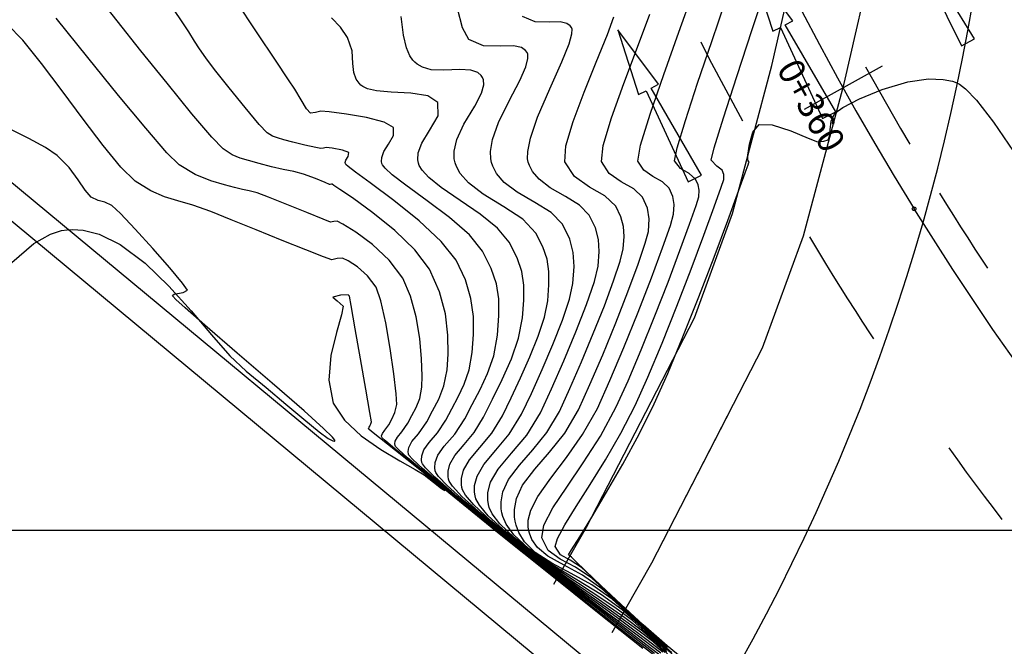
# Model space of a CAD drawing. Units: metres. Extents: x 268092 to 272603, y 8664167 to 8668314.
# Drawn here: x 269332 to 269358, y 8665297 to 8665314 of the extents above; entities that cross this region are included whole.
import ezdxf

# ---------------------------------------------------------------- set-up
doc = ezdxf.new("R2010")
doc.units = ezdxf.units.M
doc.linetypes.add('ACAD_ISO03W100', pattern=[30, 12, -18])
for name, color, linetype in [('02_TIN', 7, 'Continuous'), ('04_ALI', 7, 'Continuous'), ('C-ROAD-STAN-MAJR', 11, 'Continuous'), ('Cuadricula Coordenadas', 5, 'Continuous'), ('Señalizacion', 252, 'Continuous')]:
    doc.layers.add(name, color=color, linetype=linetype)
doc.layers.add('SOMBRA NUBE', color=7, linetype='Continuous', true_color=0xb3b3b3)
doc.layers.add('VEREDA', color=7, linetype='Continuous', true_color=0xb3b3b3)
doc.styles.add('DATOS-02', font='romand.shx')

# ---------------------------------------------------------------- blocks, each defined once
blk = doc.blocks.new('AeccTickLine')
at = {"color": 3}
blk.add_line((0, -2), (0, 2), dxfattribs=at)

msp = doc.modelspace()

# ---------------------------------------------------------------- linework, layer by layer
at = {"layer": '02_TIN', "color": 56, "linetype": 'Continuous', "lineweight": -3}
for points, elevation in [([(269349.0300298505, 8665297.032737479), (269348.3850910402, 8665297.605300909), (269347.8071063584, 8665298.142234515), (269347.3203633974, 8665298.607660783), (269346.9491497496, 8665298.96570221), (269346.7177530072, 8665299.180481292), (269346.4105932623, 8665299.377925944), (269346.1506036622, 8665299.52732087), (269346.0096641047, 8665299.751389937), (269346.0671819429, 8665299.965036865), (269346.2658466338, 8665300.329997325), (269346.5709547796, 8665300.820990413), (269346.9478029828, 8665301.412735216), (269347.3616878458, 8665302.079950823), (269347.777905971, 8665302.79735632), (269348.1617539608, 8665303.539670799), (269348.502355164, 8665304.297360273), (269348.8834295672, 8665305.212140309), (269349.2786330581, 8665306.205726078), (269349.6616215247, 8665307.199832747), (269350.0060508546, 8665308.116175486), (269350.2855769359, 8665308.876469461), (269350.4738556561, 8665309.402429847), (269350.5445429032, 8665309.61577181), (269350.5406987855, 8665309.74536798), (269350.5007092198, 8665309.866106352), (269350.3506727584, 8665309.96989833), (269350.2009595693, 8665310.12711529), (269350.2856839658, 8665310.465486534), (269350.5335908707, 8665311.269280775), (269350.8908780128, 8665312.381182991), (269351.3037431206, 8665313.643878154), (269351.7183839229, 8665314.900051234)], 23), ([(269349.2653205414, 8665296.756987), (269348.8096976466, 8665297.164435092), (269348.4108068762, 8665297.541693026), (269348.03967217, 8665297.900743179), (269347.6673174683, 8665298.253567932), (269347.264766711, 8665298.612149663), (269346.7468160959, 8665298.977371562), (269346.2473362898, 8665299.24517664), (269345.8095784542, 8665299.4894096), (269345.5328767848, 8665299.717447694), (269345.3827606059, 8665299.932334928), (269345.3152114226, 8665300.105339529), (269345.2922333397, 8665300.202538034), (269345.2810063235, 8665300.28702467), (269345.2858629178, 8665300.457957353), (269345.3546319468, 8665300.720935065), (269345.5420755728, 8665301.088556642), (269345.8895120076, 8665301.585461244), (269346.309820549, 8665302.13696439), (269346.7463976176, 8665302.757067334), (269347.1426396341, 8665303.459771337), (269347.4794859029, 8665304.204830125), (269347.855939018, 8665305.097639373), (269348.2394017776, 8665306.04980399), (269348.5972769803, 8665306.972928887), (269348.8969674244, 8665307.77861897), (269349.1058759082, 8665308.378479147), (269349.1914052303, 8665308.684114328), (269349.2055663135, 8665308.941410031), (269349.1724104703, 8665309.152918389), (269349.0692971122, 8665309.38147484), (269348.892845985, 8665309.548340857), (269348.6384052662, 8665309.693523012), (269348.3906562495, 8665309.864455163), (269348.2342802288, 8665310.10857117), (269348.3042158215, 8665310.535574174), (269348.5592936499, 8665311.366093652), (269348.9260561325, 8665312.432713963), (269349.3310456881, 8665313.568019463), (269349.7008047349, 8665314.60459451)], 24), ([(269348.6782768521, 8665296.871635964), (269347.6564409823, 8665297.66590513), (269346.4616250547, 8665298.598847982), (269345.2129990793, 8665299.581579862), (269344.0297330659, 8665300.52521611), (269343.0309970245, 8665301.340872068), (269342.444952018, 8665301.84152053), (269342.1696766185, 8665302.098547123), (269342.0786783512, 8665302.202822622), (269342.0637948976, 8665302.232704468), (269342.0567260214, 8665302.296569224), (269342.0725820166, 8665302.411982188), (269342.1552461728, 8665302.566475518), (269342.3302829104, 8665302.771760587), (269342.5566251641, 8665303.10022376), (269342.7131693526, 8665303.39647834), (269342.8768424354, 8665303.707091054), (269343.0168220171, 8665304.062128093), (269343.1022857024, 8665304.49165566), (269343.1318071404, 8665304.921284577), (269343.1258619525, 8665305.431178404), (269343.0577217381, 8665305.997155512), (269342.9006580969, 8665306.595034268), (269342.6279426282, 8665307.200633036), (269342.2373579863, 8665307.71790819), (269341.6968972712, 8665308.238495037), (269341.1048731762, 8665308.719031252), (269340.5595983945, 8665309.11615449), (269340.2231042045, 8665309.344656251), (269340.0619399143, 8665309.449431347), (269340.0097261737, 8665309.482363058), (269340.0025475438, 8665309.486712713), (269339.9946440328, 8665309.486161985), (269339.9624497474, 8665309.480486587), (269339.9392925362, 8665309.476889081), (269339.8264181541, 8665309.527017428), (269339.5618226501, 8665309.63869494), (269339.2408375617, 8665309.755640384), (269338.9834022534, 8665309.822806688), (269338.6934187676, 8665309.882874362), (269338.3802146843, 8665309.950539319), (269338.0531175835, 8665310.040497456), (269337.766366048, 8665310.123922128), (269337.5385474333, 8665310.189676829), (269337.3255124784, 8665310.27899267), (269337.0831119227, 8665310.433100767), (269336.7791256245, 8665310.74851034), (269336.2435703967, 8665311.379858503), (269335.575109265, 8665312.198106581), (269334.8724052555, 8665313.074215904), (269334.2341213938, 8665313.879147792), (269333.7589207061, 8665314.483863583)], 28.5), ([(269349.1293124445, 8665296.591753425), (269348.4447318537, 8665297.115738237), (269347.5047921923, 8665297.834991531), (269346.4152058985, 8665298.673727253), (269345.2816854106, 8665299.556159351), (269344.2099431666, 8665300.40650177), (269343.3056916047, 8665301.148968458), (269342.7739224048, 8665301.61434305), (269342.5224002464, 8665301.862893943), (269342.437549415, 8665301.971652564), (269342.42251028, 8665302.00713042), (269342.4142631504, 8665302.070266593), (269342.4205930179, 8665302.186894573), (269342.47827473, 8665302.344428655), (269342.6202870415, 8665302.540747909), (269342.8491923956, 8665302.804305324), (269343.0661823274, 8665303.140173491), (269343.2277157033, 8665303.44947383), (269343.4003608288, 8665303.765749553), (269343.5635064875, 8665304.109106194), (269343.696541463, 8665304.499649297), (269343.7788545388, 8665304.957484402), (269343.8154763673, 8665305.446525322), (269343.8112137255, 8665305.926206192), (269343.7451195837, 8665306.409913043), (269343.5962469125, 8665306.911031904), (269343.343648682, 8665307.442948792), (269342.9450207242, 8665307.94682973), (269342.3479521471, 8665308.499868907), (269341.6720575118, 8665309.04360566), (269341.0369513792, 8665309.519579316), (269340.6386151802, 8665309.812283246), (269340.4440736026, 8665309.960791329), (269340.3783570466, 8665310.018962454), (269340.3675628668, 8665310.034394681), (269340.3642695576, 8665310.066568745), (269340.3837523995, 8665310.131455634), (269340.4408048939, 8665310.22585943), (269340.4642537459, 8665310.334302606), (269340.2932020304, 8665310.404492615), (269340.0164440525, 8665310.453575462), (269339.8558388889, 8665310.472235186), (269339.7832578333, 8665310.457538636), (269339.7107077722, 8665310.442974966), (269339.5725615368, 8665310.471108539), (269339.2810134928, 8665310.537443426), (269338.9561972236, 8665310.61605088), (269338.7182463115, 8665310.681002172), (269338.5469103734, 8665310.730140207), (269338.4122666959, 8665310.7760201), (269338.2654666616, 8665310.86426171), (269338.0497886342, 8665311.093455203), (269337.6741764107, 8665311.542885112), (269337.241272826, 8665312.079657933), (269336.8537207152, 8665312.570880158), (269336.6141629131, 8665312.883658288), (269336.442707459, 8665313.128247546), (269336.3155755498, 8665313.329016058), (269336.1568870184, 8665313.582756137), (269335.9605198373, 8665313.878051382), (269335.5855904883, 8665314.438258586)], 28), ([(269349.147675196, 8665296.894862242), (269348.5973943435, 8665297.384868003), (269348.1089566173, 8665297.841963772), (269347.6800177837, 8665298.25420198), (269347.3082336089, 8665298.609635072), (269346.9912598591, 8665298.896315478), (269346.5521469067, 8665299.194217224), (269346.1441243143, 8665299.40829186), (269345.82459171, 8665299.636540433), (269345.6509487222, 8665299.976963986), (269345.7077714448, 8665300.324143894), (269345.9497558097, 8665300.78473157), (269346.3210461721, 8665301.345655076), (269346.7657868873, 8665301.993842458), (269347.2281223107, 8665302.71622177), (269347.6521967974, 8665303.499721067), (269347.9683976183, 8665304.199057603), (269348.321481469, 8665305.036980024), (269348.6874027402, 8665305.945186988), (269349.0421158221, 8665306.855377154), (269349.3615751053, 8665307.699249187), (269349.6217349801, 8665308.408501744), (269349.7985498371, 8665308.914833484), (269349.8679740668, 8665309.149943069), (269349.8775963412, 8665309.3247722), (269349.8550673708, 8665309.46848942), (269349.785003166, 8665309.623790596), (269349.6105237806, 8665309.770102512), (269349.375932437, 8665309.909320492), (269349.2176198991, 8665310.11784323), (269349.2848244075, 8665310.46098496), (269349.5080974185, 8665311.199167036), (269349.8358799205, 8665312.197746284), (269350.2166129016, 8665313.322079534), (269350.59873735, 8665314.437523622)], 23.5), ([(269349.0321039847, 8665296.857954193), (269348.739212092, 8665297.137355275), (269348.3587941187, 8665297.475486405), (269347.8847314769, 8665297.831837), (269347.1705554746, 8665298.325089712), (269346.3265345906, 8665298.905528808), (269345.4629373036, 8665299.523438547), (269344.690032092, 8665300.129103187), (269344.2111066348, 8665300.571409455), (269343.970278666, 8665300.861803155), (269343.8793237252, 8665301.029749263), (269343.8573718099, 8665301.104834227), (269343.8433431201, 8665301.203238435), (269343.8441727388, 8665301.387645282), (269343.9088327754, 8665301.639900655), (269344.0887766771, 8665301.949395934), (269344.4115335682, 8665302.333015062), (269344.7745280217, 8665302.76473772), (269345.1044109807, 8665303.299972413), (269345.369063462, 8665303.86343395), (269345.6610065342, 8665304.508556357), (269345.949412455, 8665305.181096867), (269346.2034534819, 8665305.826812714), (269346.3923018726, 8665306.391461134), (269346.4851298846, 8665306.820799366), (269346.5174719742, 8665307.276568025), (269346.4963411785, 8665307.653396843), (269346.399940489, 8665308.011780037), (269346.2064728971, 8665308.412211817), (269345.9047584856, 8665308.724271845), (269345.4644036529, 8665308.990806762), (269344.9843508909, 8665309.267238779), (269344.638215527, 8665309.53275402), (269344.4339710081, 8665309.776394604), (269344.3360415726, 8665309.966664772), (269344.3009215478, 8665310.071482925), (269344.2813460162, 8665310.16406159), (269344.2730404804, 8665310.362059996), (269344.3264556516, 8665310.684694007), (269344.4891667372, 8665311.144621685), (269344.7721524095, 8665311.728544407), (269345.0561540917, 8665312.272188324), (269345.2211410398, 8665312.641891478), (269345.2771165564, 8665312.863022901), (269345.2709243215, 8665312.977241393), (269345.2525273616, 8665313.023096645), (269345.2120042901, 8665313.079368966), (269345.1051142116, 8665313.156633276), (269344.8924053699, 8665313.204734545), (269344.5452904201, 8665313.19945432), (269344.0827547739, 8665313.20372764), (269343.6835645153, 8665313.37879324), (269343.5169239292, 8665313.686267648), (269343.3827069282, 8665314.207807299)], 26), ([(269349.0052234042, 8665296.958351165), (269348.6843450267, 8665297.265636189), (269348.3657714649, 8665297.575982342), (269348.0001864124, 8665297.919921078), (269347.538273563, 8665298.327983849), (269346.9943700625, 8665298.719030527), (269346.4419195926, 8665299.025600148), (269345.9202656503, 8665299.29874291), (269345.4687517321, 8665299.58950902), (269345.1844802453, 8665299.869116452), (269345.0293775062, 8665300.123388376), (269344.9583639837, 8665300.32025109), (269344.9335179573, 8665300.428112082), (269344.9171933826, 8665300.537349446), (269344.912030793, 8665300.74498374), (269344.9661211265, 8665301.03426302), (269345.1343953358, 8665301.392381711), (269345.4579778431, 8665301.825267412), (269345.8538542108, 8665302.280086324), (269346.2646729246, 8665302.797912901), (269346.6330824707, 8665303.419821607), (269346.9418309517, 8665304.09779126), (269347.286106016, 8665304.902995974), (269347.6366064152, 8665305.76059975), (269347.964030901, 8665306.595766596), (269348.2390782249, 8665307.333660515), (269348.4324471386, 8665307.89944551), (269348.5148363939, 8665308.218285587), (269348.533536286, 8665308.558047863), (269348.4897535699, 8665308.837347362), (269348.3535910585, 8665309.139159085), (269348.1205850826, 8665309.3595078), (269347.7845928514, 8665309.551222695), (269347.4574370987, 8665309.776940793), (269347.2509405586, 8665310.099299109), (269347.2999513161, 8665310.525951892), (269347.5248723811, 8665311.269052574), (269347.8558637609, 8665312.194555942), (269348.2230854628, 8665313.168416793), (269348.5566974939, 8665314.05658992)], 24.5), ([(269348.3648566105, 8665297.002532955), (269347.150150095, 8665297.971442722), (269345.8280598508, 8665299.028283563), (269344.5054290617, 8665300.088838296), (269343.2891009114, 8665301.06888974), (269342.285918584, 8665301.884220721), (269341.7086363339, 8665302.361292826), (269341.4429777298, 8665302.588604202), (269341.3583613107, 8665302.667899674), (269341.3463641327, 8665302.683852565), (269341.3437858542, 8665302.720354388), (269341.3629278083, 8665302.784022212), (269341.431308706, 8665302.872111656), (269341.5375108374, 8665303.0203243), (269341.6196708995, 8665303.174191069), (269341.699662257, 8665303.344868477), (269341.7491480295, 8665303.559998179), (269341.733912951, 8665303.849107672), (269341.6715904868, 8665304.390902136), (269341.5744358244, 8665305.066935163), (269341.454704151, 8665305.758760344), (269341.324650654, 8665306.347931266), (269341.1965305207, 8665306.716001524), (269340.9661853274, 8665307.018557347), (269340.6916829456, 8665307.261238044), (269340.4440154223, 8665307.427733494), (269340.2941748039, 8665307.501733575), (269340.1509055789, 8665307.48522418), (269339.999893472, 8665307.456031084), (269339.78253315, 8665307.531425186), (269339.3076919649, 8665307.71754899), (269338.6712175233, 8665307.97357874), (269337.9689574327, 8665308.258690674), (269337.2967592994, 8665308.532061024), (269336.7504707306, 8665308.75286603), (269336.2653317488, 8665308.923300378), (269335.863764855, 8665309.036368834), (269335.5015606235, 8665309.146011397), (269335.1345096286, 8665309.306168081), (269334.7184024449, 8665309.570778882), (269334.3338314788, 8665309.941948198), (269333.8542634497, 8665310.523714574), (269333.3151190467, 8665311.235932484), (269332.7518189587, 8665311.998456415), (269332.199783875, 8665312.731140846), (269331.6944344845, 8665313.353840256), (269331.2711914764, 8665313.786409132)], 29.5), ([(269349.097339421, 8665296.481595008), (269348.1658568665, 8665297.21481716), (269347.0431318884, 8665298.100691853), (269345.8258499933, 8665299.064873286), (269344.6106966888, 8665300.033015657), (269343.4943574816, 8665300.930773165), (269342.5735178789, 8665301.683800012), (269342.0425785726, 8665302.132055035), (269341.796870976, 8665302.35333568), (269341.7172857358, 8665302.437215272), (269341.7050795151, 8665302.458278516), (269341.7001742274, 8665302.50259603), (269341.7111771388, 8665302.58268426), (269341.7685400718, 8665302.689891433), (269341.8900028814, 8665302.832344392), (269342.0470680007, 8665303.06027403), (269342.1556983216, 8665303.265853235), (269342.2692755783, 8665303.481395949), (269342.3664112626, 8665303.727765922), (269342.4257168659, 8665304.02582692), (269342.4364920566, 8665304.337029265), (269342.4192214163, 8665304.792742128), (269342.3660327466, 8665305.337846432), (269342.2690538486, 8665305.917223105), (269342.1204125241, 8665306.475753078), (269341.9122365745, 8665306.95831728), (269341.547687358, 8665307.444325373), (269341.094450862, 8665307.864037855), (269340.6471014341, 8665308.194336876), (269340.3002134221, 8665308.41210459), (269340.1483611739, 8665308.494223144), (269340.0604057448, 8665308.48268191), (269339.9695930041, 8665308.466460083), (269339.773561981, 8665308.542167954), (269339.3326569001, 8665308.721683163), (269338.792373445, 8665308.942123748), (269338.2982072991, 8665309.14060775), (269337.9956541461, 8665309.254253207), (269337.7794450019, 8665309.310515346), (269337.6040303435, 8665309.343313457), (269337.3879888555, 8665309.39999274), (269337.1225834482, 8665309.472086884), (269336.7539266361, 8665309.579104858), (269336.3304930159, 8665309.74705354), (269335.9007571838, 8665310.001939826), (269335.5715684193, 8665310.332831383), (269335.0032238608, 8665310.988741493), (269334.2689177915, 8665311.873888716), (269333.4418444951, 8665312.892491616), (269332.5951982548, 8665313.948768754)], 29), ([(269348.9058078227, 8665296.907154776), (269348.5103499549, 8665297.211384607), (269347.7975686272, 8665297.735933162), (269346.8796576441, 8665298.41019445), (269345.8688108096, 8665299.16356248), (269344.8772219282, 8665299.925431274), (269344.0170848041, 8665300.625194838), (269343.4990146065, 8665301.092842698), (269343.247348786, 8665301.366093239), (269343.1582190324, 8665301.502889758), (269343.139941045, 8665301.555982323), (269343.1293061741, 8665301.630580598), (269343.1299350915, 8665301.770375762), (269343.17895258, 8665301.961605547), (269343.3153644753, 8665302.196227768), (269343.5600400593, 8665302.487041803), (269343.8352189396, 8665302.814322168), (269344.0852966541, 8665303.220072953), (269344.3258130902, 8665303.70690505), (269344.5859230116, 8665304.236547174), (269344.8304442709, 8665304.78968014), (269345.0241947201, 8665305.346984772), (269345.1319922117, 8665305.889141884), (269345.169719805, 8665306.366745435), (269345.1671853784, 8665306.769717723), (269345.110094013, 8665307.137732076), (269344.9841507897, 8665307.510461828), (269344.7750607895, 8665307.927580304), (269344.4582216825, 8665308.304542037), (269343.9907445248, 8665308.678268826), (269343.4586186575, 8665309.044366289), (269342.9478334216, 8665309.398440033), (269342.6123553244, 8665309.67008892), (269342.4323100569, 8665309.865576508), (269342.356676364, 8665309.991446108), (269342.3342422073, 8665310.052938804), (269342.3168850663, 8665310.144127836), (269342.3254771161, 8665310.324493663), (269342.4205582818, 8665310.589028528), (269342.6277566078, 8665310.927762577), (269342.8595700442, 8665311.322813978), (269342.8583905537, 8665311.678699626), (269342.5809043258, 8665311.864702586), (269342.1255262564, 8665311.935274461), (269341.6016367276, 8665311.959831154), (269341.2067004703, 8665311.99299305), (269340.9613523824, 8665312.049072864), (269340.835128877, 8665312.109650454), (269340.7858448193, 8665312.148562541), (269340.7353126333, 8665312.201728925), (269340.6600880573, 8665312.311574021), (269340.5981163247, 8665312.48509951), (269340.5719793896, 8665312.732750475), (269340.5476928512, 8665313.068346495), (269340.4258997812, 8665313.43268863), (269340.2334294239, 8665313.710626064), (269339.996819801, 8665313.960635826)], 27), ([(269348.9591389477, 8665296.900813565), (269348.6323009707, 8665297.19132059), (269348.2348659133, 8665297.495085694), (269347.5815742113, 8665297.963796973), (269346.7654583997, 8665298.545498613), (269345.8795510136, 8665299.188234782), (269345.0168845882, 8665299.840049654), (269344.2704916587, 8665300.448987411), (269343.8196120957, 8665300.870351778), (269343.5980149771, 8665301.130542824), (269343.516953447, 8665301.271182047), (269343.4986564274, 8665301.330408275), (269343.4863246471, 8665301.416909516), (269343.4870539151, 8665301.579010524), (269343.5438926778, 8665301.8007531), (269343.7020705762, 8665302.07281185), (269343.9857868138, 8665302.410028433), (269344.3048734806, 8665302.789529944), (269344.5948538174, 8665303.260022683), (269344.8262398427, 8665303.742852831), (269345.080110461, 8665304.282496015), (269345.3308717816, 8665304.84624081), (269345.5529299135, 8665305.40137579), (269345.7206909659, 8665305.915189536), (269345.8085610481, 8665306.354970625), (269345.8421518439, 8665306.780205365), (269345.839895315, 8665307.138992094), (269345.7890639678, 8665307.466653999), (269345.6769303085, 8665307.798514258), (269345.4907668433, 8665308.16989606), (269345.1421304627, 8665308.542132555), (269344.6308353419, 8665308.87879777), (269344.0765399149, 8665309.21857622), (269343.6825538204, 8665309.518636502), (269343.4561154606, 8665309.773151591), (269343.3523970954, 8665309.961503739), (269343.3175818776, 8665310.062210863), (269343.2958971013, 8665310.16562426), (269343.2908677118, 8665310.374072524), (269343.3617602635, 8665310.68767044), (269343.5539401597, 8665311.098769834), (269343.846630338, 8665311.58257515), (269344.0322031152, 8665311.929297907), (269344.094286175, 8665312.15706031), (269344.0815484799, 8665312.290402494), (269344.0554589576, 8665312.350898135), (269344.0186932067, 8665312.40432499), (269343.9254824958, 8665312.48416739), (269343.7437387056, 8665312.548527075), (269343.4435054012, 8665312.564867554), (269343.018768727, 8665312.546387183), (269342.6772289019, 8665312.56352477), (269342.4404097506, 8665312.628947267), (269342.2990080988, 8665312.709719632), (269342.2347046673, 8665312.763677891), (269342.1858438392, 8665312.815424595), (269342.1033917982, 8665312.934329962), (269342.0118451035, 8665313.148037456), (269341.9328419177, 8665313.490061142), (269341.8670339943, 8665313.990244307)], 26.5), ([(269348.8534295082, 8665297.055143638), (269348.5192852363, 8665297.373896988), (269348.0852872668, 8665297.75965222), (269347.614429589, 8665298.110516498), (269346.9801664574, 8665298.529439488), (269346.2641641063, 8665298.994544767), (269345.54808877, 8665299.483955903), (269344.9136066829, 8665299.975796469), (269344.5196478617, 8665300.356317151), (269344.317900929, 8665300.626801986), (269344.237832533, 8665300.797402093), (269344.2160871924, 8665300.879260179), (269344.2003615932, 8665300.989567352), (269344.2012915625, 8665301.196280042), (269344.273772873, 8665301.479048207), (269344.4754827779, 8665301.825980019), (269344.8372803226, 8665302.256001692), (269345.2441825628, 8665302.739945496), (269345.6139681441, 8665303.339922145), (269345.9118870813, 8665303.98401507), (269346.2419026074, 8665304.7346167), (269346.5679531284, 8665305.515952922), (269346.8539770503, 8665306.252249638), (269347.0639127792, 8665306.867732735), (269347.161698721, 8665307.286628107), (269347.1894983823, 8665307.678384313), (269347.1713353951, 8665308.002287738), (269347.0884741282, 8665308.31033621), (269346.9221789509, 8665308.654527573), (269346.662840159, 8665308.922758944), (269346.2843329152, 8665309.151859187), (269345.8717032939, 8665309.38946648), (269345.5741824474, 8665309.617690256), (269345.3986239564, 8665309.827111654), (269345.3144486551, 8665309.990658486), (269345.284261218, 8665310.080754986), (269345.2685518546, 8665310.16386985), (269345.2698935826, 8665310.360916656), (269345.341877616, 8665310.720704323), (269345.5350665378, 8665311.284383206), (269345.8612052133, 8665312.046969442), (269346.1886157285, 8665312.774234703), (269346.3846535711, 8665313.258794613), (269346.4598426405, 8665313.529573431), (269346.4638297948, 8665313.653152617), (269346.4495957654, 8665313.695295155), (269346.4155759471, 8665313.74253674), (269346.3258398804, 8665313.807401463), (269346.1472671349, 8665313.847783308), (269345.8558581406, 8665313.84335047), (269345.4675514785, 8665313.846937995), (269345.1324243632, 8665313.993908588)], 25.5)]:
    msp.add_lwpolyline(points, dxfattribs=dict(at, elevation=elevation))
at = {"layer": '02_TIN', "color": 32, "linetype": 'Continuous', "lineweight": -3}
for points, elevation in [([(269348.8506622348, 8665296.878581703), (269348.2111868553, 8665297.359840507), (269347.3531434023, 8665298.004077932), (269346.3687867423, 8665298.748606523), (269345.3503717419, 8665299.53073884), (269344.3901532671, 8665300.287787432), (269343.5803861849, 8665300.957064848), (269343.1028927916, 8665301.38716557), (269342.8751238742, 8665301.62724076), (269342.7964204786, 8665301.74048251), (269342.7812256625, 8665301.781556372), (269342.7710458535, 8665301.859488238), (269342.7788590983, 8665302.003447482), (269342.850058272, 8665302.197899), (269343.025350559, 8665302.44022483), (269343.3078989001, 8665302.765545791), (269343.5757394907, 8665303.180123221), (269343.7755919766, 8665303.566526908), (269343.9896246602, 8665303.966160767), (269344.1916994893, 8665304.396911774), (269344.3556784117, 8665304.876666907), (269344.4554233752, 8665305.423313143), (269344.4972877661, 8665305.953285504), (269344.4944754419, 8665306.400443349), (269344.4311240584, 8665306.808810154), (269344.2913712711, 8665307.222409396), (269344.0593547358, 8665307.685264548), (269343.7016795767, 8665308.125475984), (269343.1695351306, 8665308.58839719), (269342.5656533007, 8665309.04285252), (269341.9927659897, 8665309.457666319), (269341.6258080335, 8665309.740025422), (269341.4383960898, 8665309.912449438), (269341.3675952525, 8665310.00492184), (269341.3509025371, 8665310.043666743), (269341.3406230102, 8665310.097672185), (269341.345711533, 8665310.204491353), (269341.402022039, 8665310.361158472), (269341.5247323834, 8665310.56176903), (269341.6620206867, 8665310.79573276), (269341.6613221499, 8665311.006501116), (269341.4105527851, 8665311.153581759), (269340.9389639054, 8665311.275805043), (269340.3974321797, 8665311.368770339), (269339.9368342768, 8665311.42807702), (269339.7080468661, 8665311.449324455), (269339.5608415667, 8665311.409053525), (269339.4307541177, 8665311.393418822), (269339.3263801991, 8665311.511323715), (269339.1829486575, 8665311.749267045), (269339.0105165069, 8665312.03589137), (269338.8409840335, 8665312.290060105), (269338.4862983527, 8665312.818271061), (269337.9937469554, 8665313.556260375), (269337.4106173331, 8665314.439764189)], 27.5), ([(269349.014751463, 8665296.921966434), (269348.6747550318, 8665297.252333086), (269348.2993583806, 8665297.610438699), (269347.8117804149, 8665298.043818034), (269347.2563235986, 8665298.446521666), (269346.594899452, 8665298.849509934), (269345.9117716257, 8665299.262251677), (269345.2912037703, 8665299.694215732), (269344.8964178383, 8665300.0599901), (269344.6879475148, 8665300.349287562), (269344.6008023301, 8665300.55041579), (269344.5748025748, 8665300.65368613), (269344.5594168201, 8665300.755912047), (269344.5538961232, 8665300.949413354), (269344.6024161609, 8665301.21706768), (269344.7554255787, 8665301.545138152), (269345.0506681462, 8665301.937609427), (269345.4122431126, 8665302.347673941), (269345.7874342442, 8665302.815153992), (269346.1235253074, 8665303.379871875), (269346.4041760004, 8665303.990752393), (269346.7162730139, 8665304.708352571), (269347.0338110526, 8665305.471395511), (269347.3307848216, 8665306.218604306), (269347.5811890255, 8665306.88870206), (269347.7590183692, 8665307.420411874), (269347.8382675574, 8665307.752456846), (269347.8615247906, 8665308.080200601), (269347.8463296117, 8665308.351178627), (269347.7770077676, 8665308.608892385), (269347.6378850047, 8665308.89684333), (269347.3483241803, 8665309.170674741), (269346.9307804366, 8665309.40892238), (269346.5242179479, 8665309.68942642), (269346.2676008883, 8665310.090027047), (269346.2956868106, 8665310.516329616), (269346.4904511123, 8665311.172011496), (269346.7856713893, 8665311.956397923), (269347.1151252375, 8665312.768814124), (269347.4125902529, 8665313.508585326), (269347.5830288502, 8665313.980444448)], 25), ([(269349.6731269857, 8665296.536949404), (269349.0197348616, 8665297.078424236), (269348.3749072106, 8665297.64333249), (269347.7719300356, 8665298.192967657), (269347.2440893396, 8665298.688623216), (269346.8246711254, 8665299.091592655), (269346.5469613964, 8665299.363169456), (269346.4442461552, 8665299.464647107), (269346.3683794871, 8665299.52581589), (269346.4487201892, 8665299.655561084), (269346.6686172175, 8665300.007649992), (269346.9940666826, 8665300.538550328), (269347.3910646954, 8665301.204729829), (269347.8256073662, 8665301.962656211), (269348.2636908056, 8665302.7687972), (269348.6713111241, 8665303.579620529), (269349.0361723133, 8665304.393828303), (269349.4448963063, 8665305.381010402), (269349.8689608279, 8665306.45447106), (269350.2798436032, 8665307.527514491), (269350.6490223571, 8665308.513444934), (269350.9479748146, 8665309.325566605), (269351.1174068782, 8665309.79186207), (269351.1942216651, 8665310.005469462), (269351.2180758687, 8665310.07265461), (269351.2211117396, 8665310.08160055), (269351.2171383453, 8665310.088765658), (269351.1974108819, 8665310.11633978), (269351.1842992395, 8665310.136387352), (269351.1924692105, 8665310.267054673), (269351.2323230469, 8665310.560637563), (269351.3252371769, 8665310.881151637), (269351.4925880288, 8665311.09261251), (269351.842395519, 8665311.083310738), (269352.3446650614, 8665310.917327704), (269352.8137513305, 8665310.722365268), (269353.0640090009, 8665310.626125293), (269353.2356783389, 8665310.642586028), (269353.3445523673, 8665310.67702353), (269353.3757856771, 8665310.74564467), (269353.3976650631, 8665310.82400425), (269353.40046075, 8665310.950988831), (269353.425594144, 8665311.184290528), (269353.5254341953, 8665311.39604624), (269353.7436568731, 8665311.542847604), (269354.1935199164, 8665311.778337313), (269354.7997903847, 8665312.032686334), (269355.4872353372, 8665312.23606562), (269356.0450803921, 8665312.315145735), (269356.442787886, 8665312.30221299), (269356.6890524065, 8665312.25081033), (269356.8047169336, 8665312.210598856), (269356.8761026795, 8665312.174399773), (269357.039796509, 8665312.050230293), (269357.3324207228, 8665311.745768737), (269357.7958528383, 8665311.15058488), (269358.4615584669, 8665310.16980272)], 22.5), ([(269331.3976747841, 8665307.382947903), (269331.9942608778, 8665307.887295488), (269332.4433327077, 8665308.140607907), (269332.7397135791, 8665308.236571163), (269332.8862483871, 8665308.259996776), (269333.0318340914, 8665308.268579537), (269333.3212075761, 8665308.250081914), (269333.749922595, 8665308.141174756), (269334.3091837837, 8665307.866857225), (269334.9832954648, 8665307.364448266), (269335.6230542667, 8665306.747003792), (269336.221373538, 8665306.081166752), (269336.7711666281, 8665305.433580102), (269337.2653468855, 8665304.870886797), (269337.6968276596, 8665304.459729787), (269338.2357362957, 8665304.02285128), (269338.767348037, 8665303.576761743), (269339.2550668931, 8665303.165581979), (269339.662296874, 8665302.833432794), (269339.9055363633, 8665302.654264642), (269340.0275187719, 8665302.585201316), (269340.0756644739, 8665302.575554924), (269340.08890625, 8665302.582709376), (269340.0860315613, 8665302.60102559), (269340.0180675458, 8665302.686303211), (269339.7796532704, 8665302.920747384), (269339.2604181934, 8665303.389952729), (269338.4021871935, 8665304.137647636), (269337.4598353578, 8665304.947110943), (269336.5922655455, 8665305.692632345), (269336.0588354736, 8665306.158533962), (269335.8058526508, 8665306.389587468), (269335.7263085079, 8665306.472169943), (269335.7170834267, 8665306.489008175), (269335.7251290775, 8665306.506203815), (269335.7636131059, 8665306.530822285), (269335.8594152969, 8665306.551491816), (269336.0080911557, 8665306.571589462), (269336.120154902, 8665306.633762745), (269335.993835151, 8665306.828133872), (269335.6533356903, 8665307.23763524), (269335.1958113385, 8665307.756636798), (269334.7184169141, 8665308.279508488), (269334.318307236, 8665308.70062027), (269334.0926371228, 8665308.91434209), (269333.9002658178, 8665309.005205655), (269333.7256284974, 8665309.04637476), (269333.536047706, 8665309.13961794), (269333.3734847772, 8665309.321768247), (269333.1824639033, 8665309.603441637), (269332.9401106754, 8665309.93217871), (269332.6235506849, 8665310.255520064), (269332.3070323246, 8665310.469868274), (269331.857522873, 8665310.713619625), (269331.3025144254, 8665310.994148241)], 30)]:
    msp.add_lwpolyline(points, dxfattribs=dict(at, elevation=elevation))
at = {"layer": '02_TIN', "color": 32, "linetype": 'Continuous', "lineweight": -3, "elevation": 30}
msp.add_lwpolyline([(269341.027953674, 8665302.980374567), (269341.0300779577, 8665302.984987555), (269341.0389117396, 8665303.004871732), (269341.0571403721, 8665303.048170932), (269341.0725791931, 8665303.09416944), (269341.0295374381, 8665303.350907573), (269340.9204164692, 8665303.978109077), (269340.778100487, 8665304.7898808), (269340.6354736921, 8665305.600329587), (269340.5254202852, 8665306.223562293), (269340.4808244669, 8665306.473685768), (269340.4399884339, 8665306.509244006), (269340.2414072104, 8665306.50479458), (269340.0301939399, 8665306.445602085), (269340.1434344297, 8665306.349674106), (269340.3124314367, 8665306.206759175), (269340.2666719095, 8665305.97400565), (269340.1252663971, 8665305.501167357), (269339.9793931334, 8665304.883996194), (269339.9202303521, 8665304.218244066), (269340.0389562874, 8665303.599662874), (269340.3408358734, 8665303.14455481), (269340.7948352706, 8665302.726205332), (269341.3186530333, 8665302.35738044), (269341.829987716, 8665302.050846143), (269342.246537873, 8665301.81936844), (269342.4860020586, 8665301.675713338), (269342.7372771107, 8665301.475881245), (269342.9482842191, 8665301.308780009), (269343.0457206198, 8665301.250071382), (269342.8380296386, 8665301.429958334), (269342.3286487107, 8665301.841196498), (269341.7173060864, 8665302.328426706), (269341.2890369499, 8665302.668523792), (269341.0704133513, 8665302.842411792), (269340.997478463, 8665302.901034592), (269340.9876487502, 8665302.909426613), (269340.9909894309, 8665302.91858985), (269341.0117553727, 8665302.953862337), (269341.027953674, 8665302.980374567)], close=True, dxfattribs=at)
at = {"layer": '04_ALI', "color": 210, "linetype": 'Continuous', "lineweight": -3}
for p, q in [((269356.6968414133, 8665307.191676542), (269355.6578533812, 8665308.824595647)), ((269357.7737745491, 8665305.583526248), (269356.6968414133, 8665307.191676542)), ((269358.8868271467, 8665304.00015728), (269357.7737745491, 8665305.583526248))]:
    msp.add_line(p, q, dxfattribs=at)
at = {"layer": '04_ALI', "color": 7, "linetype": 'Continuous', "lineweight": -3}
msp.add_circle((269355.6578533809, 8665308.824595647), 0.05, dxfattribs=at)
at = {"layer": '04_ALI', "color": 210, "linetype": 'Continuous', "lineweight": -3}
msp.add_arc((269423.6625118196, 8665350.959693018), 79.99999999803774, 165.5263391471184, 211.7819965925615, dxfattribs=at)
at = {"layer": 'Cuadricula Coordenadas', "color": 8}
msp.add_line((268092.1980436825, 8665300.3235473), (271049.1382157602, 8665300), dxfattribs=at)
at = {"layer": 'Señalizacion', "color": 253, "linetype": 'ACAD_ISO03W100', "ltscale": 0.2, "true_color": 0xb3b3b3}
for points in [[(269448.8281404491, 8665226.538132139), (269396.9571684243, 8665265.246768933, -0.001254958834009406), (269390.5337545873, 8665270.06537972, -0.00249504759259502), (269387.3425076805, 8665272.49695239, -0.005014669941149487), (269382.0447088146, 8665276.66084428, -0.006235453206743761), (269377.884965286, 8665280.084426625, -0.008774207176951104), (269372.9824440958, 8665284.37252124, -0.009976348796324258), (269368.8386670504, 8665288.280676952, -0.01253369124636885), (269364.356916464, 8665292.906001072, -0.01371782515402311), (269360.5107577115, 8665297.316679647, -0.01629324192183912), (269356.5901806598, 8665302.398468366, -0.01745997342498571), (269353.2776902968, 8665307.349867195, -0.2046142539319662), (269343.4903652136, 8665371.654304065, -0.01745997360576786), (269345.179748458, 8665377.367002796, -0.01629324208135506), (269347.4108899377, 8665383.385101235, -0.01371782527900066), (269349.770647476, 8665388.740338584, -0.01253369137816569), (269352.6733556656, 8665394.489599112, -0.009976348979944847), (269355.4667620664, 8665399.453614596, -0.008774207300391036), (269358.8715177607, 8665405.006101277, -0.006235453009423434), (269361.8243349208, 8665409.512236368, -0.005014669837565526), (269365.6434211344, 8665415.063745044, -0.002495047645150296), (269367.9667340938, 8665418.334649961, -0.001254958843869271), (269372.6656768007, 8665424.846116262), (269751.9581065852, 8665947.67262798, 0.0001700501365430445)], [(269474.5628640897, 8665209.128659353), (269451.8247239282, 8665228.626384038, 0.02898668188477405), (269450.0511811748, 8665230.117349615), (269399.110235019, 8665268.13195597, -0.00125495883396908), (269392.7012771466, 8665272.939722419, -0.002495047592818865), (269389.5386082396, 8665275.349520063, -0.005014669941556777), (269384.2975820189, 8665279.468790563, -0.006235453207534824), (269380.2071648953, 8665282.835315386, -0.008774207176638613), (269375.3997388728, 8665287.040232986, -0.009976348798437592), (269371.3604618225, 8665290.84983073, -0.01253369124632657), (269367.0042862076, 8665295.345557066, -0.01371782515360645), (269363.2879295909, 8665299.6073818, -0.01629324192151282), (269359.5106306415, 8665304.503455754, -0.0174599734263286), (269356.3378999246, 8665309.24594658, -0.204614253931364), (269346.9761107147, 8665370.754538372, -0.01745997360930303), (269348.5942159819, 8665376.226208543, -0.01629324208199751), (269350.7438200469, 8665382.024374632, -0.01371782527878308)]]:
    msp.add_lwpolyline(points, format="xyb", dxfattribs=at)
at = {"layer": 'Señalizacion', "color": 253, "true_color": 0xb3b3b3}
for points in [[(269354.9304716252, 8665317.235148165), (269355.5396815743, 8665315.51501351), (269355.7365382947, 8665315.623974212), (269356.9347018069, 8665313.201159894), (269357.2846693061, 8665313.394867802), (269355.8677761061, 8665315.696614668), (269356.064632819, 8665315.805575363)], [(269351.3000202156, 8665315.333863912), (269351.8631960019, 8665313.598112486), (269352.0628851825, 8665313.701790988), (269353.1960887858, 8665311.247921675), (269353.5510917693, 8665311.432239018), (269352.1960113007, 8665313.770909987), (269352.3957004776, 8665313.874588488)], [(269347.6899068881, 8665313.63075927), (269348.2530826781, 8665311.89500784), (269348.4527718587, 8665311.998686345), (269349.5859754592, 8665309.544817032), (269349.9409784464, 8665309.729134373), (269348.585897975, 8665312.067805344), (269348.7855871519, 8665312.171483846)]]:
    msp.add_lwpolyline(points, close=True, dxfattribs=at)
at = {"layer": 'SOMBRA NUBE'}
for points in [[(269381.1479026155, 8665271.480116397), (269369.3325273972, 8665279.870880714), (269350.7747649545, 8665293.454791315), (269324.878242577, 8665314.932017095), (269253.4912568002, 8665372.166124055), (269240.6184455079, 8665381.906115456), (269201.1224102032, 8665410.745532721), (269168.5945037627, 8665434.798190903), (269137.1808731624, 8665458.049424287), (269109.7009619038, 8665478.000718081), (269088.3563185465, 8665493.737558996), (269063.2749197878, 8665512.089053756), (269063.865414091, 8665512.896095542)], [(269347.5390600886, 8665297.437476726), (269348.6055142455, 8665299.309898898), (269351.5867117357, 8665305.091030482), (269352.6827207588, 8665308.09473924), (269353.7787297819, 8665312.1944694), (269354.5896176172, 8665315.745317271), (269355.0203438685, 8665321.40115814), (269354.8871814196, 8665325.939732656), (269354.3116443142, 8665330.412611257), (269352.806087958, 8665336.237213273), (269350.7011682133, 8665341.443750734), (269347.7774185391, 8665346.66957207), (269343.5315748886, 8665352.096076451), (269338.0645018604, 8665357.677069733), (269335.8261020104, 8665359.962112289), (269332.3464586501, 8665362.647624852), (269329.0139558522, 8665365.387242569), (269326.7088953294, 8665367.137281515), (269323.6533068885, 8665369.289122345), (269320.9035139389, 8665371.225612437), (269317.830163296, 8665373.178799894), (269315.3598164168, 8665374.74876411), (269311.1050625195, 8665377.058454188), (269308.1098339959, 8665378.613475408)], [(269345.975824527, 8665298.733942814), (269346.847026139, 8665300.263551194), (269349.7512085697, 8665305.895335346), (269350.7734828902, 8665308.69696769), (269351.8370997353, 8665312.675531704), (269352.6066899335, 8665316.045538748), (269353.0181119057, 8665321.447896272), (269352.8909368576, 8665325.78240226), (269352.3439685123, 8665330.033254178), (269350.9026221942, 8665335.609444425), (269348.8942175974, 8665340.577250818), (269346.1072829957, 8665345.558533054), (269342.0249917056, 8665350.776005337), (269336.635781827, 8665356.277512994), (269334.4943968088, 8665358.463519169), (269331.1001421924, 8665361.083130568), (269327.7737597894, 8665363.81771677), (269325.5280474879, 8665365.522697594), (269322.5017432162, 8665367.653915597), (269319.7907355345, 8665369.563091893), (269316.7574215204, 8665371.490835119), (269314.3451589633, 8665373.023885367), (269310.1671258837, 8665375.291927604)], [(269347.5390600886, 8665297.437476726), (269348.6055142455, 8665299.309898898), (269350.7577014221, 8665303.483415514)]]:
    msp.add_lwpolyline(points, dxfattribs=at)
for start, end in [(316.3239880277116, 57.91890677653251), (316.3239880277116, 57.91890677653251), (316.3239880208022, 57.91890679913877)]:
    msp.add_arc((269303.0076805363, 8665323.535854097), 55.00000000022325, start, end, dxfattribs=at)
at = {"layer": 'VEREDA', "flags": 128}
for points in [[(269609.8991108813, 8665115.278117437), (269570.7345036948, 8665137.395131791), (269559.0256552561, 8665144.401326334), (269542.3850991934, 8665154.758592214), (269540.5313667662, 8665155.89358784), (269520.7976064899, 8665168.243762167), (269501.224958872, 8665182.071989678), (269481.8943994972, 8665196.41198826), (269465.2731908506, 8665208.615113705), (269434.6187107461, 8665231.106287798), (269410.6859551078, 8665248.85400567), (269389.1221895961, 8665264.835918995), (269368.8646392913, 8665279.221947968), (269350.2827044473, 8665292.823552284), (269324.3726491718, 8665314.312001545), (269252.9995982221, 8665371.534936337), (269240.1411753476, 8665381.264040988), (269200.6487000745, 8665410.100858772), (269168.1188592968, 8665434.154947292), (269136.7078860126, 8665457.404213721), (269109.2285800189, 8665477.355068073), (269087.8827496241, 8665493.092784159), (269062.1568908983, 8665511.915815767), (269063.2197806513, 8665513.368490992)], [(269610.2924937619, 8665115.974716252), (269571.1366448327, 8665138.086784648), (269559.4424403451, 8665145.084216725), (269542.8053410577, 8665155.439331071), (269540.952450441, 8665156.573811278), (269521.2409664227, 8665168.910044234), (269501.6941484944, 8665182.720022868), (269482.369444472, 8665197.055677772), (269465.7466409544, 8665209.259974156), (269435.0935982583, 8665231.750093672), (269411.162479501, 8665249.496597689), (269389.5920159271, 8665265.483475296), (269369.3325273972, 8665279.870880714), (269350.7747649545, 8665293.454791315), (269324.878242577, 8665314.932017095), (269253.4912568002, 8665372.166124055), (269240.6184455079, 8665381.906115456), (269201.1224102032, 8665410.745532721), (269168.5945037627, 8665434.798190903), (269137.1808731624, 8665458.049424287), (269109.7009619038, 8665478.000718081), (269088.3563185465, 8665493.737558996), (269063.2749197878, 8665512.089053756), (269063.865414091, 8665512.896095542)]]:
    msp.add_lwpolyline(points, dxfattribs=at)

# ---------------------------------------------------------------- block references
at = {"layer": 'C-ROAD-STAN-MAJR', "color": 11, "linetype": 'Continuous', "lineweight": -3, "xscale": 0.6, "yscale": 0.6, "zscale": 0.6, "rotation": 119.0818407402336}
msp.add_blockref('AeccTickLine', (269353.7484064018, 8665312.075019129), dxfattribs=at)

# ---------------------------------------------------------------- texts
at = {"layer": 'C-ROAD-STAN-MAJR', "color": 11, "linetype": 'Continuous', "lineweight": -3, "insert": (269353.2004546005, 8665311.770260496), "char_height": 0.7000000000000001, "attachment_point": 2, "rotation": 299.08184074023353, "style": 'DATOS-02'}
msp.add_mtext('0+360', dxfattribs=at)

doc.saveas('drawing.dxf')
